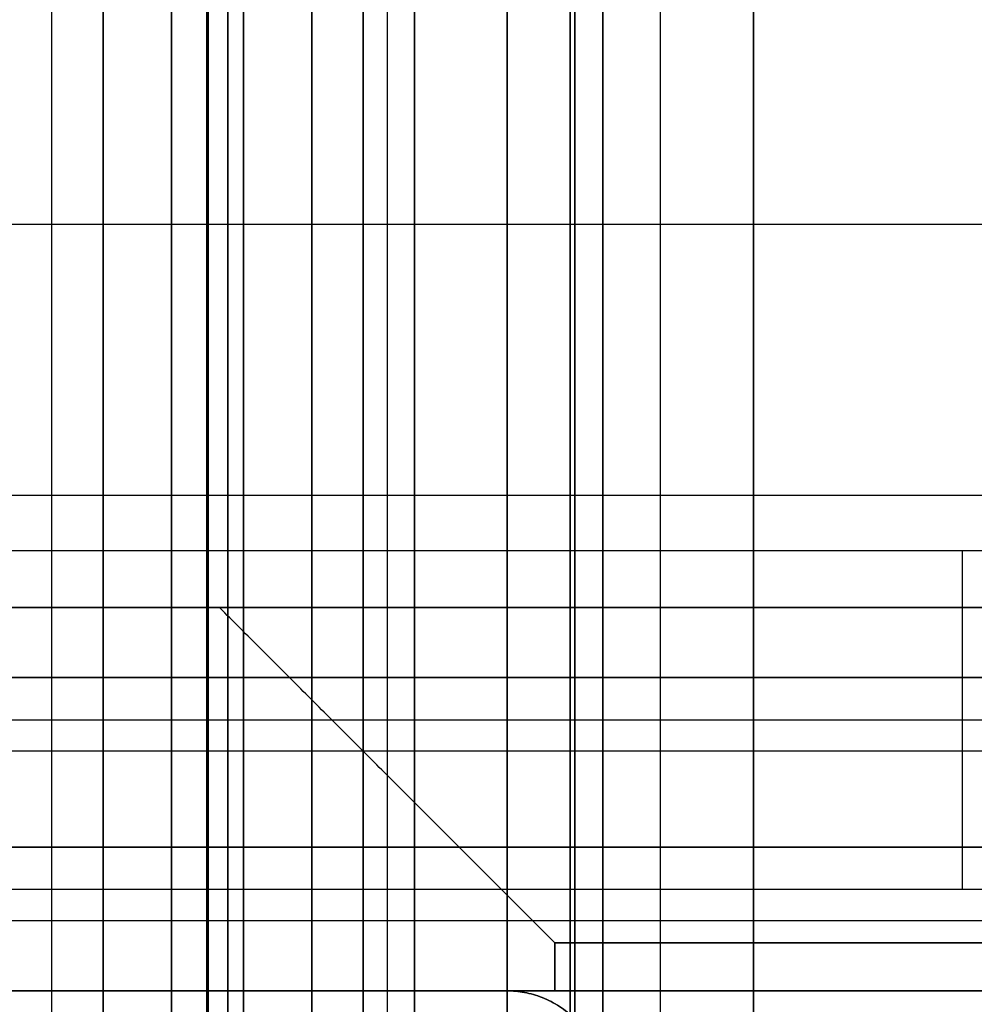
# Model space of a CAD drawing. Units: millimetres. Extents: x -490 to 490, y -441 to 269.
# Drawn here: x 440 to 450, y -395 to -385 of the extents above; entities that cross this region are included whole.
import ezdxf

# ---------------------------------------------------------------- set-up
doc = ezdxf.new("R2010")
doc.units = ezdxf.units.MM
doc.header["$MEASUREMENT"] = 0
doc.layers.add('Tisch$Abdeckungen', color=250, linetype='Continuous', true_color=0x3c3c3c)
doc.layers.add('Tisch$Gestell', color=254, linetype='Continuous', true_color=0xe6e6e6)

msp = doc.modelspace()

# ---------------------------------------------------------------- linework, layer by layer
at = {"layer": 'Tisch$Abdeckungen'}
for points in [[(432.5, -387, -614), (450, -387, -614), (467.5, -387, -614)], [(432.5, -387, -566), (450, -387, -566), (467.5, -387, -566)], [(432.5, -389.828, -615.172), (450, -389.828, -615.172), (467.5, -389.828, -615.172)], [(432.5, -389.828, -564.828), (450, -389.828, -564.828), (467.5, -389.828, -564.828)], [(432.5, -390.404, -121.061), (450, -390.404, -121.061), (467.5, -390.404, -121.061)], [(432.5, -391, -618), (450, -391, -618), (467.5, -391, -618)], [(432.5, -391, -634), (437.786, -391, -634), (443.072, -391, -634)], [(432.5, -391, -562), (450, -391, -562), (467.5, -391, -562)], [(432.5, -391, -546), (437.786, -391, -546), (443.072, -391, -546)], [(434, -391, -647.5), (450, -391, -647.5), (466, -391, -647.5)], [(466, -391, -532.5), (450, -391, -532.5), (434, -391, -532.5)], [(445.5, -394.5, -630), (443.75, -392.75, -630), (442, -391, -630)], [(445.5, -394.5, -550), (443.75, -392.75, -550), (442, -391, -550)], [(434, -391.732, -649.268), (450, -391.732, -649.268), (466, -391.732, -649.268)], [(466, -391.732, -530.732), (450, -391.732, -530.732), (434, -391.732, -530.732)], [(432.5, -392.172, -121.793), (450, -392.172, -121.793), (467.5, -392.172, -121.793)], [(434, -393.5, -650), (450, -393.5, -650), (466, -393.5, -650)], [(466, -393.5, -530), (450, -393.5, -530), (434, -393.5, -530)], [(432.5, -393.939, -121.061), (450, -393.939, -121.061), (467.5, -393.939, -121.061)], [(445.5, -394.5, -630), (445.5, -394.75, -630), (445.5, -395, -630)], [(445.5, -395, -550), (445.5, -394.75, -550), (445.5, -394.5, -550)], [(430, -395, -610), (450, -395, -610), (470, -395, -610)], [(430, -395, -630), (437.75, -395, -630), (445.5, -395, -630)], [(430, -395, -570), (450, -395, -570), (470, -395, -570)], [(430, -395, -550), (437.75, -395, -550), (445.5, -395, -550)], [(432.5, -395, -120), (450, -395, -120), (467.5, -395, -120)], [(434, -395, -650), (450, -395, -650), (466, -395, -650)], [(434, -395, -530), (450, -395, -530), (466, -395, -530)]]:
    msp.add_open_spline(points, degree=2, dxfattribs=at)
at = {"layer": 'Tisch$Abdeckungen', "extrusion": (-1, 7.75482e-27, -6.4311e-13)}
msp.add_rational_spline([(449.75, -390.404, -121.061), (449.75, -392.172, -122.828), (449.75, -393.939, -121.061)], [1, 0.707106781187, 1], degree=2, dxfattribs=at)
at = {"layer": 'Tisch$Abdeckungen', "extrusion": (0, 1, 0)}
for points in [[(458, -391, -630), (458, -391, -622), (450, -391, -622), (442, -391, -622), (442, -391, -630), (442, -391, -638), (450, -391, -638), (458, -391, -638), (458, -391, -630)], [(454.5, -394.5, -630), (454.5, -394.5, -625.5), (450, -394.5, -625.5), (445.5, -394.5, -625.5), (445.5, -394.5, -630), (445.5, -394.5, -634.5), (450, -394.5, -634.5), (454.5, -394.5, -634.5), (454.5, -394.5, -630)]]:
    msp.add_rational_spline(points, [1, 0.707106781187, 1, 0.707106781187, 1, 0.707106781187, 1, 0.707106781187, 1], degree=2, knots=[-50.265482, -50.265482, -50.265482, -37.699112, -37.699112, -25.132741, -25.132741, -12.566371, -12.566371, 0, 0, 0], dxfattribs=at)
at = {"layer": 'Tisch$Abdeckungen', "extrusion": (0, 1, 3.55271e-15)}
msp.add_rational_spline([(458, -391, -550), (458, -391, -542), (450, -391, -542), (442, -391, -542), (442, -391, -550), (442, -391, -558), (450, -391, -558), (458, -391, -558), (458, -391, -550)], [1, 0.707106781187, 1, 0.707106781187, 1, 0.707106781187, 1, 0.707106781187, 1], degree=2, knots=[-50.265482, -50.265482, -50.265482, -37.699112, -37.699112, -25.132741, -25.132741, -12.566371, -12.566371, 0, 0, 0], dxfattribs=at)
at = {"layer": 'Tisch$Abdeckungen', "extrusion": (-1.89478e-14, -1, 0)}
msp.add_rational_spline([(454.5, -394.5, -550), (454.5, -394.5, -545.5), (450, -394.5, -545.5), (445.5, -394.5, -545.5), (445.5, -394.5, -550), (445.5, -394.5, -554.5), (450, -394.5, -554.5), (454.5, -394.5, -554.5), (454.5, -394.5, -550)], [0.999999860338, 0.707106851018, 1, 0.707106781187, 1, 0.707106781187, 1, 0.707106851018, 0.999999860338], degree=2, knots=[-28.274334, -28.274334, -28.274334, -21.205751, -21.205751, -14.137167, -14.137167, -7.068583, -7.068583, 0, 0, 0], dxfattribs=at)
at = {"layer": 'Tisch$Abdeckungen', "extrusion": (0, -1, 0)}
for points in [[(454.5, -395, -630), (454.5, -395, -625.5), (450, -395, -625.5), (445.5, -395, -625.5), (445.5, -395, -630), (445.5, -395, -634.5), (450, -395, -634.5), (454.5, -395, -634.5), (454.5, -395, -630)], [(454.5, -395, -550), (454.5, -395, -554.5), (450, -395, -554.5), (445.5, -395, -554.5), (445.5, -395, -550), (445.5, -395, -545.5), (450, -395, -545.5), (454.5, -395, -545.5), (454.5, -395, -550)]]:
    msp.add_rational_spline(points, [1, 0.707106781187, 1, 0.707106781187, 1, 0.707106781187, 1, 0.707106781187, 1], degree=2, knots=[0, 0, 0, 7.068583, 7.068583, 14.137167, 14.137167, 21.20575, 21.20575, 28.274334, 28.274334, 28.274334], dxfattribs=at)
at = {"layer": 'Tisch$Gestell'}
for points in [[(440.25, -435, -26.5), (440.25, -85, -26.5), (440.25, 265, -26.5)], [(440.25, -435, -13.5), (440.25, -85, -13.5), (440.25, 265, -13.5)], [(440.786, 265, -25.964), (440.786, -85, -25.964), (440.786, -435, -25.964)], [(440.786, -435, -14.036), (440.786, -85, -14.036), (440.786, 265, -14.036)], [(441.5, -435, -6.179), (441.5, -85, -6.179), (441.5, 265, -6.179)], [(441.5, -435, -4), (441.5, -85, -4), (441.5, 265, -4)], [(441.5, 265, -33.821), (441.5, -85, -33.821), (441.5, -435, -33.821)], [(441.5, 265, -36), (441.5, -85, -36), (441.5, -435, -36)], [(441.869, -435, -15.658), (441.869, -85, -15.658), (441.869, 265, -15.658)], [(441.869, 265, -24.342), (441.869, -85, -24.342), (441.869, -435, -24.342)], [(441.881, -435, -8.092), (441.881, -85, -8.092), (441.881, 265, -8.092)], [(441.881, 265, -31.908), (441.881, -85, -31.908), (441.881, -435, -31.908)], [(442.086, -435, -2.586), (442.086, -85, -2.586), (442.086, 265, -2.586)], [(442.086, 265, -37.414), (442.086, -85, -37.414), (442.086, -435, -37.414)], [(442.25, -435, -17.571), (442.25, -85, -17.571), (442.25, 265, -17.571)], [(442.25, 265, -22.429), (442.25, -85, -22.429), (442.25, -435, -22.429)], [(442.25, 265, -20), (442.25, -85, -20), (442.25, -435, -20)], [(442.964, -435, -9.714), (442.964, -85, -9.714), (442.964, 265, -9.714)], [(442.964, 265, -30.286), (442.964, -85, -30.286), (442.964, -435, -30.286)], [(443.5, -435, -2), (443.5, -85, -2), (443.5, 265, -2)], [(443.5, 265, -38), (443.5, -85, -38), (443.5, -435, -38)], [(443.5, -435, -10.25), (443.5, -85, -10.25), (443.5, 265, -10.25)], [(443.5, -435, -29.75), (443.5, -85, -29.75), (443.5, 265, -29.75)], [(443.75, 265, -2), (443.75, -85, -2), (443.75, -435, -2)], [(443.75, 265, -4.5), (443.75, -85, -4.5), (443.75, -435, -4.5)], [(443.75, 265, -38), (443.75, -85, -38), (443.75, -435, -38)], [(443.75, 265, -35.5), (443.75, -85, -35.5), (443.75, -435, -35.5)], [(443.75, 265, -3.25), (443.75, -85, -3.25), (443.75, -435, -3.25)], [(443.75, 265, -36.75), (443.75, -85, -36.75), (443.75, -435, -36.75)], [(444.036, 265, -10.786), (444.036, -85, -10.786), (444.036, -435, -10.786)], [(444.036, -435, -29.214), (444.036, -85, -29.214), (444.036, 265, -29.214)], [(445, 265, -40), (445, -85, -40), (445, -435, -40)], [(445, -435), (445, -85), (445, 265)], [(445.658, 265, -11.869), (445.658, -85, -11.869), (445.658, -435, -11.869)], [(445.658, -435, -28.131), (445.658, -85, -28.131), (445.658, 265, -28.131)], [(445.707, 265, -39.707), (445.707, -85, -39.707), (445.707, -435, -39.707)], [(445.707, -435, -0.293), (445.707, -85, -0.293), (445.707, 265, -0.293)], [(446, 265, -4.5), (446, -85, -4.5), (446, -435, -4.5)], [(446, 265, -35.5), (446, -85, -35.5), (446, -435, -35.5)], [(446, 265, -39), (446, -85, -39), (446, -435, -39)], [(446, -435, -1), (446, -85, -1), (446, 265, -1)], [(446, 265, -2.25), (446, -85, -2.25), (446, -435, -2.25)], [(446, 265, -37.75), (446, -85, -37.75), (446, -435, -37.75)], [(446.6, -435, -20), (446.6, -85, -20), (446.6, 265, -20)], [(447.571, 265, -12.25), (447.571, -85, -12.25), (447.571, -435, -12.25)], [(447.571, -435, -27.75), (447.571, -85, -27.75), (447.571, 265, -27.75)], [(440.25, -395, -596.5), (440.25, -85, -596.5), (440.25, 225, -596.5)], [(440.25, -395, -583.5), (440.25, -85, -583.5), (440.25, 225, -583.5)], [(440.786, 225, -595.964), (440.786, -85, -595.964), (440.786, -395, -595.964)], [(440.786, -395, -584.036), (440.786, -85, -584.036), (440.786, 225, -584.036)], [(441.5, -395, -576.179), (441.5, -85, -576.179), (441.5, 225, -576.179)], [(441.5, -395, -574), (441.5, -85, -574), (441.5, 225, -574)], [(441.5, 225, -603.821), (441.5, -85, -603.821), (441.5, -395, -603.821)], [(441.5, 225, -606), (441.5, -85, -606), (441.5, -395, -606)], [(441.869, -395, -585.658), (441.869, -85, -585.658), (441.869, 225, -585.658)], [(441.869, 225, -594.342), (441.869, -85, -594.342), (441.869, -395, -594.342)], [(441.881, -395, -578.092), (441.881, -85, -578.092), (441.881, 225, -578.092)], [(441.881, 225, -601.908), (441.881, -85, -601.908), (441.881, -395, -601.908)], [(442.086, -395, -572.586), (442.086, -85, -572.586), (442.086, 225, -572.586)], [(442.086, 225, -607.414), (442.086, -85, -607.414), (442.086, -395, -607.414)], [(442.25, -395, -587.571), (442.25, -85, -587.571), (442.25, 225, -587.571)], [(442.25, 225, -592.429), (442.25, -85, -592.429), (442.25, -395, -592.429)], [(442.25, 225, -590), (442.25, -85, -590), (442.25, -395, -590)], [(442.964, -395, -579.714), (442.964, -85, -579.714), (442.964, 225, -579.714)], [(442.964, 225, -600.286), (442.964, -85, -600.286), (442.964, -395, -600.286)], [(443.5, -395, -572), (443.5, -85, -572), (443.5, 225, -572)], [(443.5, 225, -608), (443.5, -85, -608), (443.5, -395, -608)], [(443.5, -395, -580.25), (443.5, -85, -580.25), (443.5, 225, -580.25)], [(443.5, -395, -599.75), (443.5, -85, -599.75), (443.5, 225, -599.75)], [(443.75, 225, -572), (443.75, -85, -572), (443.75, -395, -572)], [(443.75, 225, -574.5), (443.75, -85, -574.5), (443.75, -395, -574.5)], [(443.75, 225, -608), (443.75, -85, -608), (443.75, -395, -608)], [(443.75, 225, -605.5), (443.75, -85, -605.5), (443.75, -395, -605.5)], [(443.75, 225, -573.25), (443.75, -85, -573.25), (443.75, -395, -573.25)], [(443.75, 225, -606.75), (443.75, -85, -606.75), (443.75, -395, -606.75)], [(444.036, 225, -580.786), (444.036, -85, -580.786), (444.036, -395, -580.786)], [(444.036, -395, -599.214), (444.036, -85, -599.214), (444.036, 225, -599.214)], [(445, 225, -610), (445, -85, -610), (445, -395, -610)], [(445, -395, -570), (445, -85, -570), (445, 225, -570)], [(445.658, 225, -581.869), (445.658, -85, -581.869), (445.658, -395, -581.869)], [(445.658, -395, -598.131), (445.658, -85, -598.131), (445.658, 225, -598.131)], [(445.707, 225, -609.707), (445.707, -85, -609.707), (445.707, -395, -609.707)], [(445.707, -395, -570.293), (445.707, -85, -570.293), (445.707, 225, -570.293)], [(446, 225, -574.5), (446, -85, -574.5), (446, -395, -574.5)], [(446, 225, -605.5), (446, -85, -605.5), (446, -395, -605.5)], [(446, 225, -609), (446, -85, -609), (446, -395, -609)], [(446, -395, -571), (446, -85, -571), (446, 225, -571)], [(446, 225, -572.25), (446, -85, -572.25), (446, -395, -572.25)], [(446, 225, -607.75), (446, -85, -607.75), (446, -395, -607.75)], [(446.6, -395, -590), (446.6, -85, -590), (446.6, 225, -590)], [(447.571, 225, -582.25), (447.571, -85, -582.25), (447.571, -395, -582.25)], [(447.571, -395, -597.75), (447.571, -85, -597.75), (447.571, 225, -597.75)], [(467.5, -392.5, -40), (450, -392.5, -40), (432.5, -392.5, -40)], [(467.5, -394.268, -40.732), (450, -394.268, -40.732), (432.5, -394.268, -40.732)], [(432.5, -395, -120), (450, -395, -120), (467.5, -395, -120)], [(467.5, -395, -42.5), (450, -395, -42.5), (432.5, -395, -42.5)], [(432.5, -395, -80), (450, -395, -80), (467.5, -395, -80)], [(434, -395, -610), (439.5, -395, -610), (445, -395, -610)], [(445, -395, -570), (439.5, -395, -570), (434, -395, -570)], [(445, -395, -860), (439.5, -395, -860), (434, -395, -860)], [(445, -395, -40), (439.5, -395, -40), (434, -395, -40)], [(445, -395, -450), (439.5, -395, -450), (434, -395, -450)], [(439.714, -395, -597.036), (440.25, -395, -596.5), (440.786, -395, -595.964)], [(440.786, -395, -584.036), (440.25, -395, -583.5), (439.714, -395, -582.964)], [(441.5, -395, -574), (441.5, -395, -575.089), (441.5, -395, -576.179)], [(441.5, -395, -603.821), (441.5, -395, -604.911), (441.5, -395, -606)], [(442.25, -395, -592.429), (442.25, -395, -590), (442.25, -395, -587.571)], [(442.25, -395, -590), (444.425, -395, -590), (446.6, -395, -590)], [(442.964, -395, -579.714), (443.5, -395, -580.25), (444.036, -395, -580.786)], [(444.036, -395, -599.214), (443.5, -395, -599.75), (442.964, -395, -600.286)], [(443.75, -395, -572), (443.625, -395, -572), (443.5, -395, -572)], [(443.5, -395, -608), (443.625, -395, -608), (443.75, -395, -608)], [(446, -395, -574.5), (444.875, -395, -574.5), (443.75, -395, -574.5)], [(443.75, -395, -574.5), (443.75, -395, -573.25), (443.75, -395, -572)], [(443.75, -395, -605.5), (444.875, -395, -605.5), (446, -395, -605.5)], [(443.75, -395, -608), (443.75, -395, -606.75), (443.75, -395, -605.5)], [(445, -395, -40), (445, -395, -450), (445, -395, -860)], [(446, -395, -605.5), (446, -395, -607.25), (446, -395, -609)], [(446, -395, -571), (446, -395, -572.75), (446, -395, -574.5)], [(447.571, -395, -582.25), (450, -395, -582.25), (452.429, -395, -582.25)], [(452.429, -395, -597.75), (450, -395, -597.75), (447.571, -395, -597.75)]]:
    msp.add_open_spline(points, degree=2, dxfattribs=at)
at = {"layer": 'Tisch$Gestell', "extrusion": (-1.4763e-11, 1, -6.34013e-12)}
msp.add_rational_spline([(442.25, -395, -587.571), (442.25, -395, -585.5), (440.786, -395, -584.036)], [1, 0.923879532511, 1], degree=2, dxfattribs=at)
at = {"layer": 'Tisch$Gestell', "extrusion": (7.65454e-11, 1, -3.14811e-11)}
msp.add_rational_spline([(440.786, -395, -595.964), (442.25, -395, -594.5), (442.25, -395, -592.429)], [1, 0.923879532511, 1], degree=2, dxfattribs=at)
at = {"layer": 'Tisch$Gestell', "extrusion": (3.26936e-11, -1, 1.30919e-11)}
msp.add_rational_spline([(441.5, -395, -576.179), (441.5, -395, -578.25), (442.964, -395, -579.714)], [1, 0.923879532511, 1], degree=2, dxfattribs=at)
at = {"layer": 'Tisch$Gestell', "extrusion": (8.52651e-13, 1, -8.52651e-13)}
msp.add_rational_spline([(443.5, -395, -572), (441.5, -395, -572), (441.5, -395, -574)], [1, 0.707106781187, 1], degree=2, dxfattribs=at)
at = {"layer": 'Tisch$Gestell', "extrusion": (-5.30755e-11, -1, 2.19846e-11)}
msp.add_rational_spline([(442.964, -395, -600.286), (441.5, -395, -601.75), (441.5, -395, -603.821)], [1, 0.923879532511, 1], degree=2, dxfattribs=at)
at = {"layer": 'Tisch$Gestell', "extrusion": (1.7053e-13, 1, 1.7053e-13)}
msp.add_rational_spline([(441.5, -395, -606), (441.5, -395, -608), (443.5, -395, -608)], [1, 0.707106781187, 1], degree=2, dxfattribs=at)
at = {"layer": 'Tisch$Gestell', "extrusion": (-3.14811e-11, 1, -7.65454e-11)}
msp.add_rational_spline([(444.036, -395, -580.786), (445.5, -395, -582.25), (447.571, -395, -582.25)], [1, 0.923879532511, 1], degree=2, dxfattribs=at)
at = {"layer": 'Tisch$Gestell', "extrusion": (-6.34013e-12, -1, 1.4763e-11)}
msp.add_rational_spline([(447.571, -395, -597.75), (445.5, -395, -597.75), (444.036, -395, -599.214)], [1, 0.923879532511, 1], degree=2, dxfattribs=at)
at = {"layer": 'Tisch$Gestell', "extrusion": (-1.05615e-10, 1, 1.07207e-10)}
msp.add_rational_spline([(445, -395, -610), (446, -395, -610), (446, -395, -609)], [1, 0.707106781187, 1], degree=2, dxfattribs=at)
at = {"layer": 'Tisch$Gestell', "extrusion": (6.76437e-12, 1, 5.17275e-12)}
msp.add_rational_spline([(446, -395, -571), (446, -395, -570), (445, -395, -570)], [1, 0.707106781187, 1], degree=2, dxfattribs=at)
at = {"layer": 'Tisch$Gestell'}
for points in [[(446, -396, -860), (446, -395, -860), (445, -395, -860)], [(446, -396, -40), (446, -395, -40), (445, -395, -40)], [(445, -395, -450), (446, -395, -450), (446, -396, -450)]]:
    msp.add_rational_spline(points, [1, 0.707106781187, 1], degree=2, dxfattribs=at)
at = {"layer": 'Tisch$Gestell', "extrusion": (0, -1, 0)}
msp.add_rational_spline([(453.4, -395, -590), (453.4, -395, -593.4), (450, -395, -593.4), (446.6, -395, -593.4), (446.6, -395, -590), (446.6, -395, -586.6), (450, -395, -586.6), (453.4, -395, -586.6), (453.4, -395, -590)], [1, 0.707106781187, 1, 0.707106781187, 1, 0.707106781187, 1, 0.707106781187, 1], degree=2, knots=[0, 0, 0, 5.340708, 5.340708, 10.681415, 10.681415, 16.022123, 16.022123, 21.36283, 21.36283, 21.36283], dxfattribs=at)

doc.saveas('drawing.dxf')
